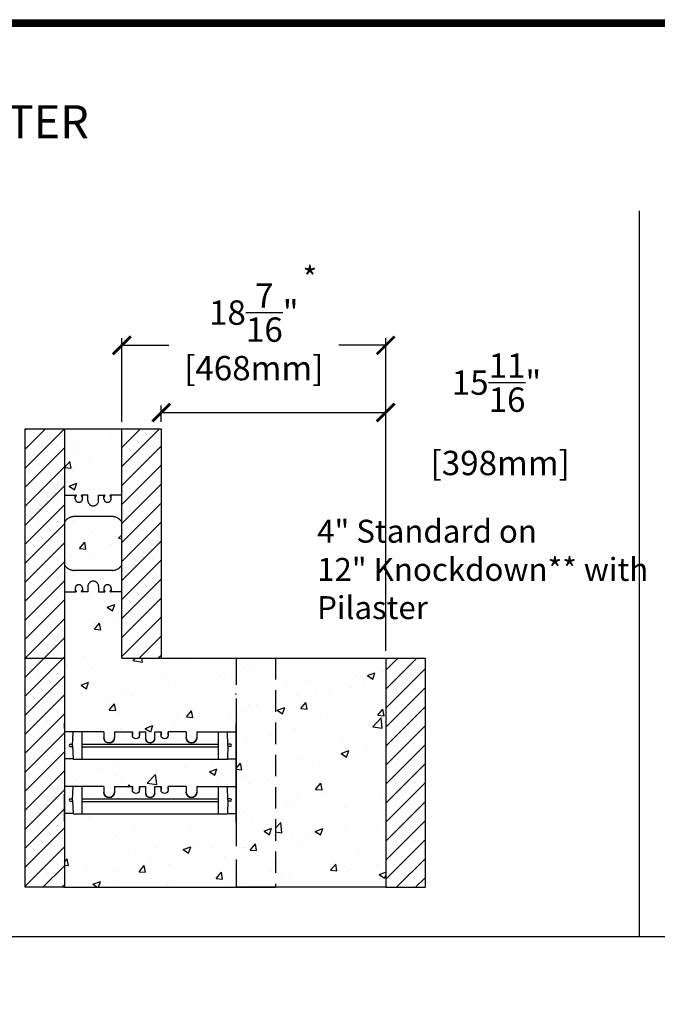
# Model space of a CAD drawing. Units: inches. Extents: x 404 to 628, y 301 to 591.
# Drawn here: x 547 to 592, y 523 to 591 of the extents above; entities that cross this region are included whole.
import ezdxf

# ---------------------------------------------------------------- set-up
doc = ezdxf.new("R2010")
doc.units = ezdxf.units.IN
doc.header["$LTSCALE"] = 30
doc.header["$MEASUREMENT"] = 0
for name, pattern in [('CENTER', [2, 1.25, -0.25, 0.25, -0.25]), ('HIDDEN', [0.375, 0.25, -0.125]), ('HIDDENX2', [0.75, 0.5, -0.25])]:
    doc.linetypes.add(name, pattern=pattern)
for name, color, linetype, lineweight in [('Block', 7, 'Continuous', 30), ('Dim', 7, 'Continuous', 25), ('Hatch', 1, 'Continuous', 30)]:
    doc.layers.add(name, color=color, linetype=linetype, lineweight=lineweight)
for name, color, linetype in [('Conc', 251, 'Continuous'), ('Text', 7, 'Continuous'), ('Web', 6, 'Continuous'), ('Webs', 6, 'HIDDEN')]:
    doc.layers.add(name, color=color, linetype=linetype)
doc.styles.add('Logix', font='romans.shx')
doc.dimstyles.new('FBR', dxfattribs={"dimtxt": 1.7, "dimasz": 1.25, "dimexe": 0.5, "dimexo": 0.5, "dimgap": 0.3, "dimtad": 0, "dimdec": 4, "dimzin": 0, "dimdsep": 46, "dimlunit": 5, "dimtxsty": 'Logix', "dimblk": 'ARCHTICK', "dimcen": 0.5, "dimadec": 0, "dimazin": 0, "dimtm": 1e-09, "dimtfac": 1, "dimtdec": 4, "dimtofl": 0, "dimtmove": 2, "dimatfit": 3, "dimfxl": 0.5, "dimtolj": 1, "dimtzin": 0, "dimarcsym": 0})
pattern_1 = [(50, (716.11, 579.0053), (5.37945, -0.47064), [0.5625, -6.1875]), (355, (716.11, 579.0053), (-1.04064, 5.64144), [0.45, -4.95]), (100.4514, (716.5584, 578.966), (4.33882, 5.1708), [0.47805, -5.25857]), (46.184, (716.11, 580.505), (8.0043, -1.2414), [0.84375, -9.28125]), (96.6356, (716.777, 580.402), (7.00997, 7.3059), [0.71708, -7.88785]), (351.184, (716.11, 580.505), (7.00996, 7.3059), [0.675, -7.425]), (21, (716.86, 580.1303), (4.4768, -3.01964), [0.5625, -6.1875]), (326, (716.86, 580.1303), (1.82486, 5.43863), [0.45, -4.95]), (71.4514, (717.233, 579.8787), (6.30167, 2.41898), [0.47805, -5.25857]), (37.5, (716.11, 579.0053), (0.091199, 2.496704), [0, -4.89, 0, -5.025, 0, -4.96875]), (7.5, (716.11, 579.0053), (1.97302, 2.958088), [0, -2.865, 0, -4.7775, 0, -1.89375]), (327.5, (714.4376, 579.0053), (4.003668, -0.169162), [0, -1.875, 0, -5.85, 0, -7.7625]), (317.5, (713.6876, 579.0053), (4.373896, 0.75079), [0, -2.4375, 0, -3.885, 0, -5.5125])]
pattern_2 = [(45, (716.1101, 579.0053), (-0.6629126, 0.6629126), []), (45, (716.773, 579.0053), (-0.6629126, 0.6629126), [0, -0.9375])]

# ---------------------------------------------------------------- blocks, each defined once
blk = doc.blocks.new('_ArchTick')
at = {"color": 0, "linetype": 'ByBlock', "const_width": 0.15}
blk.add_lwpolyline([(-0.5, -0.5), (0.5, 0.5)], dxfattribs=at)
blk = doc.blocks.new('*D17')
at = {"layer": 'DEFPOINTS', "color": 0, "transparency": 16777216}
for p in [(572.628, 568.763), (554.213, 562.927), (572.628, 546.927)]:
    blk.add_point(p, dxfattribs=at)
at = {"layer": 'Text', "color": 0, "lineweight": -2, "transparency": 16777216}
for p, q in [((554.213, 563.427), (554.213, 569.263)), ((572.628, 547.427), (572.628, 569.263)), ((554.213, 568.763), (557.494, 568.763)), ((572.628, 568.763), (569.347, 568.763))]:
    blk.add_line(p, q, dxfattribs=at)
at = {"layer": 'Text', "color": 0, "lineweight": -2, "transparency": 16777216, "xscale": 1.25, "yscale": 1.25, "zscale": 1.25, "rotation": 180}
blk.add_blockref('_ArchTick', (554.213, 568.763), dxfattribs=at)
at = {"layer": 'Text', "color": 0, "lineweight": -2, "transparency": 16777216, "xscale": 1.25, "yscale": 1.25, "zscale": 1.25}
blk.add_blockref('_ArchTick', (572.628, 568.763), dxfattribs=at)
at = {"layer": 'Text', "color": 0, "transparency": 16777216, "char_height": 1.7, "attachment_point": 5, "style": 'Logix'}
for s, insert in [('\\A1;18{\\H1.000000x;\\S7/16;}"', (563.421, 571.046)), ('\\A1;[468mm]', (563.421, 567.168))]:
    blk.add_mtext(s, dxfattribs=dict(at, insert=insert))
blk = doc.blocks.new('*D18')
at = {"layer": 'DEFPOINTS', "color": 0, "transparency": 16777216}
for p in [(572.628, 564.068), (556.963, 562.927), (572.628, 546.927)]:
    blk.add_point(p, dxfattribs=at)
at = {"layer": 'Text', "color": 0, "lineweight": -2, "transparency": 16777216}
for p, q in [((556.963, 563.427), (556.963, 564.568)), ((572.628, 547.427), (572.628, 564.568)), ((556.963, 564.068), (572.628, 564.068))]:
    blk.add_line(p, q, dxfattribs=at)
at = {"layer": 'Text', "color": 0, "lineweight": -2, "transparency": 16777216, "xscale": 1.25, "yscale": 1.25, "zscale": 1.25, "rotation": 180}
blk.add_blockref('_ArchTick', (556.963, 564.068), dxfattribs=at)
at = {"layer": 'Text', "color": 0, "lineweight": -2, "transparency": 16777216, "xscale": 1.25, "yscale": 1.25, "zscale": 1.25}
blk.add_blockref('_ArchTick', (572.628, 564.068), dxfattribs=at)
at = {"layer": 'Text', "color": 0, "transparency": 16777216, "insert": (580.363, 563.947), "char_height": 1.7, "attachment_point": 5, "style": 'Logix'}
blk.add_mtext('\\A1;15{\\H1.000000x;\\S11/16;}"\\P [398mm]', dxfattribs=at)

msp = doc.modelspace()

# ---------------------------------------------------------------- hatches: boundary and pattern name
at = {"layer": 'Conc'}
h = msp.add_hatch(dxfattribs=at)
h.set_pattern_fill('AR-CONC', color=256, scale=0.75, style=0)
h.set_pattern_definition(pattern_1)
h.paths.add_polyline_path([(550.21264, 558.3016), (551.03437, 558.3016), (550.96264, 558.10451), (550.96264, 558.0516, 1), (551.46264, 558.0516), (551.46264, 558.10451), (551.3909, 558.3016), (551.83764, 558.3016), (551.83764, 557.9266, 1), (552.58764, 557.9266), (552.58764, 558.3016), (553.03437, 558.3016), (552.96264, 558.10451), (552.96264, 558.0516, 1), (553.46264, 558.0516), (553.46264, 558.10451), (553.3909, 558.3016), (554.21264, 558.3016), (554.21264, 562.9266), (554.21264, 562.9266), (554.21264, 562.9266), (550.21264, 562.9266)])
h = msp.add_hatch(dxfattribs=at)
h.set_pattern_fill('AR-CONC', color=256, scale=0.75, style=0)
h.set_pattern_definition(pattern_1)
h.paths.add_polyline_path([(550.21264, 556.41694), (550.21264, 553.43626, 0.27192047), (550.86764, 553.0516), (553.55764, 553.0516, 0.27192047), (554.21264, 553.43626), (554.21264, 556.41694, 0.27192047), (553.55764, 556.8016), (550.86764, 556.8016, 0.27192047)])
h = msp.add_hatch(dxfattribs=at)
h.set_pattern_fill('AR-CONC', color=256, scale=0.75, style=0)
h.set_pattern_definition(pattern_1)
h.paths.add_polyline_path([(562.18139, 546.9266), (556.96264, 546.9266), (554.21264, 546.9266), (554.21264, 551.5516), (553.41094, 551.5516), (553.39865, 551.57288), (553.46264, 551.74869), (553.46264, 551.8016, 1), (552.96264, 551.8016), (552.96264, 551.74869), (553.02663, 551.57288), (553.01434, 551.5516), (552.58764, 551.5516), (552.58764, 551.9266, 1), (551.83764, 551.9266), (551.83764, 551.5516), (551.41094, 551.5516), (551.39865, 551.57288), (551.46264, 551.74869), (551.46264, 551.8016, 1), (550.96264, 551.8016), (550.96264, 551.74869), (551.02663, 551.57288), (551.01434, 551.5516), (550.21264, 551.5516), (550.21264, 546.9266), (550.21264, 541.77035), (550.80588, 541.77035), (550.80639, 541.78597), (561.58764, 541.78597), (561.61633, 540.91097), (561.79076, 540.91097, -1), (561.79076, 540.75472), (561.61633, 540.75472), (561.58764, 539.87972), (550.80639, 539.87972), (550.7777, 540.75472), (550.60326, 540.75472, -1), (550.60326, 540.91097), (550.7777, 540.91097), (550.80588, 541.77035), (550.21264, 541.77035), (550.21264, 536.08285), (550.80586, 536.08285), (550.7777, 536.94156), (550.60327, 536.94156, -1), (550.60327, 537.09781), (550.7777, 537.09781), (550.80639, 537.97281), (561.58764, 537.97281), (561.61633, 537.09781), (561.79077, 537.09781, -1), (561.79077, 536.94156), (561.61633, 536.94156), (561.58818, 536.08285), (561.58818, 536.06656), (550.80639, 536.06656), (550.80586, 536.08285), (550.21264, 536.08285), (550.21264, 530.9266), (562.18139, 530.9266)])
h = msp.add_hatch(dxfattribs=at)
h.set_pattern_fill('AR-CONC', color=256, scale=0.75, style=0)
h.set_pattern_definition([(50, (0, 0), (5.379451, -0.47064), [0.5625, -6.1875]), (355, (0, 0), (-1.040635, 5.64144), [0.45, -4.95]), (100.4514, (0.4483, -0.039), (4.33882, 5.170797), [0.47805, -5.258566]), (46.1842, (0, 1.5), (8.00431, -1.24139), [0.84375, -9.28125]), (96.6356, (0.667, 1.3966), (7.00997, 7.305884), [0.71708, -7.88785]), (351.1842, (0, 1.5), (7.009965, 7.30589), [0.675, -7.425]), (21, (0.75, 1.125), (4.476803, -3.019642), [0.5625, -6.1875]), (326, (0.75, 1.125), (1.824865, 5.438625), [0.45, -4.95]), (71.4514, (1.123, 0.8734), (6.30167, 2.41898), [0.47805, -5.258566]), (37.5, (0, 0), (0.091199, 2.496704), [0, -4.89, 0, -5.025, 0, -4.96875]), (7.5, (0, 0), (1.9730215, 2.958088), [0, -2.865, 0, -4.7775, 0, -1.89375]), (327.5, (-1.6725, 0), (4.0036683, -0.1691615), [0, -1.875, 0, -5.85, 0, -7.7625]), (317.5, (-2.4225, 0), (4.373896, 0.750787), [0, -2.4375, 0, -3.885, 0, -5.5125])])
h.paths.add_polyline_path([(564.9317, 546.9266), (562.18139, 546.9266), (562.18139, 530.9266), (564.9317, 530.9266)])
h = msp.add_hatch(dxfattribs=at)
h.set_pattern_fill('AR-CONC', color=256, scale=0.75, style=0)
h.set_pattern_definition([(50, (52.986, -3e-07), (5.379451, -0.47064), [0.5625, -6.1875]), (355, (52.986, -3e-07), (-1.040635, 5.64144), [0.45, -4.95]), (100.4514, (53.434, -0.039), (4.33882, 5.170797), [0.47805, -5.258566]), (46.1842, (52.986, 1.5), (8.00431, -1.24139), [0.84375, -9.28125]), (96.6356, (53.653, 1.3965), (7.00997, 7.30588), [0.71708, -7.88785]), (351.1842, (52.986, 1.5), (7.009965, 7.30589), [0.675, -7.425]), (21, (53.736, 1.125), (4.476803, -3.019642), [0.5625, -6.1875]), (326, (53.736, 1.125), (1.824865, 5.438625), [0.45, -4.95]), (71.4514, (54.109, 0.8734), (6.30167, 2.41898), [0.47805, -5.258566]), (37.5, (52.9858, -3e-07), (0.091199, 2.496704), [0, -4.89, 0, -5.025, 0, -4.96875]), (7.5, (52.9858, -3e-07), (1.973022, 2.958088), [0, -2.865, 0, -4.7775, 0, -1.89375]), (327.5, (51.3133, -3e-07), (4.0036683, -0.1691615), [0, -1.875, 0, -5.85, 0, -7.7625]), (317.5, (50.5633, -3e-07), (4.373896, 0.750787), [0, -2.4375, 0, -3.885, 0, -5.5125])])
h.paths.add_polyline_path([(572.62847, 546.9266), (564.93202, 546.9266), (564.93202, 530.9266), (572.62847, 530.9266)])
at = {"layer": 'Hatch'}
h = msp.add_hatch(dxfattribs=at)
h.set_pattern_fill('SACNCR', color=256, scale=10, style=0)
h.set_pattern_definition(pattern_2)
h.paths.add_polyline_path([(547.46264, 546.9266), (550.21264, 546.9266), (550.21264, 562.9266), (547.46264, 562.9266)])
h = msp.add_hatch(dxfattribs=at)
h.set_pattern_fill('SACNCR', color=256, scale=10, style=0)
h.set_pattern_definition(pattern_2)
h.paths.add_polyline_path([(554.21264, 562.9266), (554.21264, 546.9266), (556.96264, 546.9266), (556.96264, 562.9266)])
h = msp.add_hatch(dxfattribs=at)
h.set_pattern_fill('SACNCR', color=256, scale=10, style=0)
h.set_pattern_definition(pattern_2)
h.paths.add_polyline_path([(550.21264, 546.9266), (547.46264, 546.9266), (547.46264, 530.9266), (550.21264, 530.9266)])
h = msp.add_hatch(dxfattribs=at)
h.set_pattern_fill('SACNCR', color=256, scale=10, style=0)
h.set_pattern_definition([(45, (764.2585, 497.7342), (-0.6629126, 0.6629126), []), (45, (764.9214, 497.7342), (-0.6629126, 0.6629126), [0, -0.9375])])
h.paths.add_polyline_path([(575.37879, 546.9266), (572.62847, 546.9266), (572.62847, 530.9266), (575.37879, 530.9266)])

# ---------------------------------------------------------------- linework, layer by layer
at = {"layer": 'Block'}
for p, q in [((547.46264, 562.9266), (550.21264, 562.9266)), ((547.46264, 562.9266), (550.21264, 562.9266)), ((547.46264, 546.9266), (547.46264, 562.9266)), ((550.21264, 562.9266), (550.21264, 546.9266)), ((554.21264, 562.9266), (556.96264, 562.9266)), ((554.21264, 546.9266), (554.21264, 562.9266)), ((556.96264, 562.9266), (556.96264, 546.9266)), ((554.21264, 546.9266), (556.96264, 546.9266))]:
    msp.add_line(p, q, dxfattribs=at)
at = {"layer": 'Block', "lineweight": 30}
for p, q in [((547.46264, 530.9266), (547.46264, 546.9266)), ((547.46264, 546.9266), (550.21264, 546.9266)), ((550.21264, 546.9266), (550.21264, 530.9266)), ((550.21264, 530.9266), (547.46264, 530.9266))]:
    msp.add_line(p, q, dxfattribs=at)
at = {"layer": 'Block', "linetype": 'HIDDENX2', "lineweight": 30, "ltscale": 0.5}
for p, q in [((562.18139, 546.9266), (564.9317, 546.9266)), ((562.18139, 530.9266), (564.9317, 530.9266))]:
    msp.add_line(p, q, dxfattribs=at)
at = {"layer": 'Block', "linetype": 'HIDDENX2', "ltscale": 0.125}
msp.add_line((562.18139, 546.9266), (562.18139, 530.9266), dxfattribs=at)
at = {"layer": 'Block', "linetype": 'HIDDENX2', "lineweight": 30, "ltscale": 0.1}
msp.add_line((564.9317, 546.9266), (564.9317, 530.9266), dxfattribs=at)
at = {"layer": 'Block', "lineweight": 30, "ltscale": 0.5}
for p, q in [((572.62847, 546.9266), (575.37879, 546.9266)), ((572.62847, 530.9266), (575.37879, 530.9266))]:
    msp.add_line(p, q, dxfattribs=at)
at = {"layer": 'Block', "ltscale": 0.125}
msp.add_line((572.62847, 546.9266), (572.62847, 530.9266), dxfattribs=at)
at = {"layer": 'Block', "lineweight": 30, "ltscale": 0.1}
msp.add_line((575.37879, 546.9266), (575.37879, 530.9266), dxfattribs=at)
at = {"layer": 'Conc'}
for p, q in [((590.34238, 527.5008), (590.34238, 578.14464)), ((550.21264, 562.9266), (554.21264, 562.9266)), ((556.96264, 546.9266), (562.18139, 546.9266)), ((550.21264, 530.9266), (562.18139, 530.9266)), ((546.1203, 527.5008), (623.04303, 527.5008))]:
    msp.add_line(p, q, dxfattribs=at)
at = {"layer": 'Conc', "lineweight": 30, "ltscale": 0.5}
for p, q in [((564.9317, 546.9266), (572.62847, 546.9266)), ((572.62847, 530.9266), (562.1817, 530.9266))]:
    msp.add_line(p, q, dxfattribs=at)
at = {"layer": 'Dim'}
msp.add_line((403.5367, 591.49275), (628.00519, 591.49275), dxfattribs=at)
at = {"layer": 'Dim', "const_width": 0.52047}
msp.add_lwpolyline([(403.79694, 591.23252), (627.74495, 591.23252), (627.74495, 301.41744), (403.79694, 301.41744)], close=True, dxfattribs=at)
at = {"layer": 'Web', "linetype": 'HIDDEN'}
for p, q in [((550.21264, 558.3016), (551.00568, 558.3016)), ((550.96264, 558.0516), (550.96264, 558.3016)), ((550.96264, 558.10451), (551.02423, 558.27374)), ((551.01867, 558.2941), (551.02313, 558.28637)), ((551.46264, 558.10451), (551.40104, 558.27374)), ((551.40661, 558.2941), (551.40215, 558.28637)), ((551.83764, 558.3016), (551.4196, 558.3016)), ((551.46264, 558.0516), (551.46264, 558.3016)), ((551.83764, 557.9266), (551.83764, 558.3016)), ((552.58764, 558.3016), (553.00568, 558.3016)), ((552.58764, 557.9266), (552.58764, 558.3016)), ((552.96264, 558.0516), (552.96264, 558.3016)), ((552.96264, 558.10451), (553.02423, 558.27374)), ((553.01867, 558.2941), (553.02313, 558.28637)), ((553.46264, 558.10451), (553.40104, 558.27374)), ((553.40661, 558.2941), (553.40215, 558.28637)), ((554.21264, 558.3016), (553.4196, 558.3016)), ((553.46264, 558.0516), (553.46264, 558.3016)), ((553.55764, 556.8016), (550.86764, 556.8016)), ((553.55764, 553.0516), (550.86764, 553.0516)), ((550.21264, 551.5516), (551.00568, 551.5516)), ((550.96264, 551.8016), (550.96264, 551.5516)), ((550.96264, 551.74869), (551.02423, 551.57946)), ((551.01867, 551.5591), (551.02313, 551.56683)), ((551.46264, 551.74869), (551.40104, 551.57946)), ((551.40661, 551.5591), (551.40215, 551.56683)), ((551.83764, 551.5516), (551.4196, 551.5516)), ((551.46264, 551.8016), (551.46264, 551.5516)), ((551.83764, 551.9266), (551.83764, 551.5516)), ((552.58764, 551.9266), (552.58764, 551.5516)), ((552.58764, 551.5516), (553.00568, 551.5516)), ((552.96264, 551.8016), (552.96264, 551.5516)), ((552.96264, 551.74869), (553.02423, 551.57946)), ((553.01867, 551.5591), (553.02313, 551.56683)), ((553.46264, 551.74869), (553.40104, 551.57946)), ((553.40661, 551.5591), (553.40215, 551.56683)), ((554.21264, 551.5516), (553.4196, 551.5516)), ((553.46264, 551.8016), (553.46264, 551.5516))]:
    msp.add_line(p, q, dxfattribs=at)
at = {"layer": 'Web'}
for p, q in [((550.80588, 541.77035, -0.11392), (550.21264, 541.77035, -0.46875)), ((550.77514, 540.83285, 0.01636), (550.80639, 541.78597, 0.01636)), ((551.43139, 539.87972, 0.01636), (551.43139, 541.78597, 0.01636)), ((552.94701, 541.78597, 0.01636), (552.94701, 541.37972, 0.14136)), ((553.69701, 541.78597, -0.10864), (554.94701, 541.78597, 0.01636)), ((553.69701, 541.78597, -0.10864), (553.69701, 541.37972, 0.14136)), ((558.69701, 541.78597, -0.10864), (557.44701, 541.78597, 0.01636)), ((558.69701, 541.78597, -0.10864), (558.69701, 541.37972, 0.14136)), ((559.44701, 541.78597, 0.01636), (561.58764, 541.78597, 0.01636)), ((559.44701, 541.78597, 0.01636), (559.44701, 541.37972, 0.14136)), ((560.96264, 539.87972, 0.01636), (560.96264, 541.78597, 0.01636)), ((561.61889, 540.83285, 0.01636), (561.58764, 541.78597, 0.01636)), ((561.58815, 541.77035, -0.11392), (562.18139, 541.77035, -0.46875)), ((550.60326, 540.91097, 0.01636), (550.7777, 540.91097, 0.01636)), ((550.60326, 540.75472, 0.01636), (550.7777, 540.75472, 0.01636)), ((550.77514, 540.83285, 0.01636), (550.80639, 539.87972, 0.01636)), ((551.43139, 540.9266, 0.01636), (560.96264, 540.9266, 0.01636)), ((551.43139, 540.7391, 0.01636), (560.96264, 540.7391, 0.01636)), ((561.61889, 540.83285, 0.01636), (561.58764, 539.87972, 0.01636)), ((561.79076, 540.91097, 0.01636), (561.61633, 540.91097, 0.01636)), ((561.79076, 540.75472, 0.01636), (561.61633, 540.75472, 0.01636)), ((550.80588, 539.89535, -0.11392), (550.21264, 539.89535, -0.46875)), ((550.80639, 539.87972, 0.01636), (561.58764, 539.87972, 0.01636)), ((561.58815, 539.89535, -0.11392), (562.18139, 539.89535, -0.46875)), ((550.8059, 537.95785, -0.1139), (550.21264, 537.95785, -0.46875)), ((550.77514, 537.01968, 0.01636), (550.80639, 537.97281, 0.01636)), ((551.43139, 536.06656, 0.01636), (551.43139, 537.97281, 0.01636)), ((552.94702, 537.97281, 0.01636), (552.94702, 537.56656, 0.14136)), ((553.69702, 537.97281, -0.10864), (554.94702, 537.97281, 0.01636)), ((553.69702, 537.97281, -0.10864), (553.69702, 537.56656, 0.14136)), ((558.69702, 537.97281, -0.10864), (557.44702, 537.97281, 0.01636)), ((558.69702, 537.97281, -0.10864), (558.69702, 537.56656, 0.14136)), ((559.44702, 537.97281, 0.01636), (561.58764, 537.97281, 0.01636)), ((559.44702, 537.97281, 0.01636), (559.44702, 537.56656, 0.14136)), ((560.96264, 536.06656, 0.01636), (560.96264, 537.97281, 0.01636)), ((561.61889, 537.01968, 0.01636), (561.58764, 537.97281, 0.01636)), ((561.58813, 537.95785, -0.1139), (562.18139, 537.95785, -0.46875)), ((550.60327, 537.09781, 0.01636), (550.7777, 537.09781, 0.01636)), ((550.60327, 536.94156, 0.01636), (550.7777, 536.94156, 0.01636)), ((550.77514, 537.01968, 0.01636), (550.80639, 536.06656, 0.01636)), ((551.43139, 537.11343, 0.01636), (560.96264, 537.11343, 0.01636)), ((551.43139, 536.92593, 0.01636), (560.96264, 536.92593, 0.01636)), ((561.61889, 537.01968, 0.01636), (561.58764, 536.06656, 0.01636)), ((561.79077, 537.09781, 0.01636), (561.61633, 537.09781, 0.01636)), ((561.79077, 536.94156, 0.01636), (561.61633, 536.94156, 0.01636)), ((550.80586, 536.08285, -0.11393), (550.21264, 536.08285, -0.46875)), ((550.80639, 536.06656, 0.01636), (561.58764, 536.06656, 0.01636)), ((561.58818, 536.08285, -0.11393), (562.18139, 536.08285, -0.46875))]:
    msp.add_line(p, q, dxfattribs=at)
at = {"layer": 'Web', "extrusion": (0, 1, 2e-16)}
for p, q in [((552.94701, 541.78597, 0.01636), (550.80639, 541.78597, 0.01636)), ((555.44701, 541.78597, -0.10864), (555.44701, 541.78597, 0.01636)), ((556.94701, 541.78597, -0.10864), (556.94701, 541.78597, 0.01636)), ((552.94702, 537.97281, 0.01636), (550.80639, 537.97281, 0.01636)), ((555.44702, 537.97281, -0.10864), (555.44702, 537.97281, 0.01636)), ((556.94702, 537.97281, -0.10864), (556.94702, 537.97281, 0.01636))]:
    msp.add_line(p, q, dxfattribs=at)
at = {"layer": 'Web', "extrusion": (1, 0, 2e-16)}
for p, q in [((554.94701, 541.78597, 0.01636), (554.94701, 541.53597, 0.01636)), ((554.94701, 541.78597, 0.01636), (554.94701, 541.78597, -0.10864)), ((554.94701, 541.53597, 0.14136), (554.94701, 541.78597, 0.14136)), ((555.44701, 541.78597, 0.01636), (555.44701, 541.53597, 0.01636)), ((555.44701, 541.53597, 0.14136), (555.44701, 541.78597, 0.14136)), ((555.88552, 541.29222, 0.14136), (555.88451, 541.78597, 0.14136)), ((554.94702, 537.97281, 0.01636), (554.94702, 537.72281, 0.01636)), ((554.94702, 537.97281, 0.01636), (554.94702, 537.97281, -0.10864)), ((554.94702, 537.72281, 0.14136), (554.94702, 537.97281, 0.14136)), ((555.44702, 537.97281, 0.01636), (555.44702, 537.72281, 0.01636)), ((555.44702, 537.72281, 0.14136), (555.44702, 537.97281, 0.14136)), ((555.88552, 537.47906, 0.14136), (555.88452, 537.97281, 0.14136))]:
    msp.add_line(p, q, dxfattribs=at)
at = {"layer": 'Web', "extrusion": (-1, 0, -2e-16)}
for p, q in [((555.44701, 541.78597, -0.10864), (555.44701, 541.78597, 0.01636)), ((556.50851, 541.29222, 0.14136), (556.50951, 541.78597, 0.01636)), ((555.44702, 537.97281, -0.10864), (555.44702, 537.97281, 0.01636)), ((556.50852, 537.47906, 0.14136), (556.50952, 537.97281, 0.01636))]:
    msp.add_line(p, q, dxfattribs=at)
at = {"layer": 'Web', "linetype": 'CENTER'}
for p, q in [((555.44701, 541.78597, 0.01636), (555.88451, 541.78597, 0.01636)), ((556.50951, 541.78597, 0.01636), (556.94701, 541.78597, 0.01636)), ((553.20252, 541.00472, -0.13187), (553.20252, 541.00472, 0.05563)), ((553.20252, 541.00472, 0.18063), (553.20252, 541.00472, 0.36813)), ((559.1915, 541.00472, -0.13187), (559.1915, 541.00472, 0.05563)), ((559.1915, 541.00472, 0.18063), (559.1915, 541.00472, 0.36813)), ((555.44702, 537.97281, 0.01636), (555.88452, 537.97281, 0.01636)), ((556.50952, 537.97281, 0.01636), (556.94702, 537.97281, 0.01636)), ((553.20253, 537.19156, -0.13187), (553.20253, 537.19156, 0.05563)), ((553.20253, 537.19156, 0.18063), (553.20253, 537.19156, 0.36813)), ((559.19151, 537.19156, -0.13187), (559.19151, 537.19156, 0.05563)), ((559.19151, 537.19156, 0.18063), (559.19151, 537.19156, 0.36813))]:
    msp.add_line(p, q, dxfattribs=at)
at = {"layer": 'Web', "extrusion": (1, 0, -2e-16)}
for p, q in [((556.94701, 541.78597, -0.10864), (556.94701, 541.78597, 0.01636)), ((556.94702, 537.97281, -0.10864), (556.94702, 537.97281, 0.01636))]:
    msp.add_line(p, q, dxfattribs=at)
at = {"layer": 'Web', "extrusion": (-1, 0, 2e-16)}
for p, q in [((556.94701, 541.78597, 0.01636), (556.94701, 541.53597, 0.01636)), ((556.94701, 541.53597, 0.14136), (556.94701, 541.78597, 0.14136)), ((557.44701, 541.78597, 0.01636), (557.44701, 541.53597, 0.01636)), ((557.44701, 541.78597, 0.01636), (557.44701, 541.78597, -0.10864)), ((557.44701, 541.53597, 0.14136), (557.44701, 541.78597, 0.14136)), ((556.94702, 537.97281, 0.01636), (556.94702, 537.72281, 0.01636)), ((556.94702, 537.72281, 0.14136), (556.94702, 537.97281, 0.14136)), ((557.44702, 537.97281, 0.01636), (557.44702, 537.72281, 0.01636)), ((557.44702, 537.97281, 0.01636), (557.44702, 537.97281, -0.10864)), ((557.44702, 537.72281, 0.14136), (557.44702, 537.97281, 0.14136))]:
    msp.add_line(p, q, dxfattribs=at)
at = {"layer": 'Web', "linetype": 'HIDDEN'}
for centre, radius, start, end in [((551.00568, 558.2866), 0.015, 30, 90), ((551.01014, 558.27887), 0.015, 340, 30), ((551.41514, 558.27887), 0.015, 150, 200), ((551.4196, 558.2866), 0.015, 90, 150), ((553.00568, 558.2866), 0.015, 30, 90), ((553.01014, 558.27887), 0.015, 340, 30), ((553.41514, 558.27887), 0.015, 150, 200), ((553.4196, 558.2866), 0.015, 90, 150), ((551.21264, 558.0516), 0.25, 180, 0), ((552.21264, 557.9266), 0.375, 180, 0), ((553.21264, 558.0516), 0.25, 180, 0), ((550.86764, 556.0516), 0.75, 90, 150.8483357), ((553.55764, 556.0516), 0.75, 29.1516643, 90), ((550.86764, 553.8016), 0.75, 209.1516643, 270), ((553.55764, 553.8016), 0.75, 270, 330.8483357), ((551.21264, 551.8016), 0.25, 0, 180), ((552.21264, 551.9266), 0.375, 0, 180), ((553.21264, 551.8016), 0.25, 0, 180), ((551.00568, 551.5666), 0.015, 270, 330), ((551.01014, 551.57433), 0.015, 330, 20), ((551.41514, 551.57433), 0.015, 160, 210), ((551.4196, 551.5666), 0.015, 210, 270), ((553.00568, 551.5666), 0.015, 270, 330), ((553.01014, 551.57433), 0.015, 330, 20), ((553.41514, 551.57433), 0.015, 160, 210), ((553.4196, 551.5666), 0.015, 210, 270)]:
    msp.add_arc(centre, radius, start, end, dxfattribs=at)
at = {"layer": 'Web', "extrusion": (2e-16, 2e-16, -1)}
for centre, radius, start, end in [((-553.32201, 541.37972, -0.14136), 0.375, 180, 0), ((-555.19701, 541.53597, -0.14136), 0.25, 180, 0), ((-556.19701, 541.31722, -0.14136), 0.3125, 184.5885657, 355.4114343), ((-556.19701, 541.31722, -0.26636), 0.3125, 184.5885657, 355.4114343), ((-553.32202, 537.56656, -0.14136), 0.375, 180, 0), ((-555.19702, 537.72281, -0.14136), 0.25, 180, 0), ((-556.19702, 537.50406, -0.14136), 0.3125, 184.5885657, 355.4114343), ((-556.19702, 537.50406, -0.26636), 0.3125, 184.5885657, 355.4114343)]:
    msp.add_arc(centre, radius, start, end, dxfattribs=at)
at = {"layer": 'Web'}
for centre, radius, start, end in [((553.32201, 541.37972, 0.14136), 0.375, 180, 0), ((556.19701, 541.31722, 0.26636), 0.3125, 184.5885657, 355.4114343), ((556.19701, 541.31722, 0.14136), 0.3125, 184.5885657, 355.4114343), ((559.07201, 541.37972, 0.14136), 0.375, 180, 0), ((550.60326, 540.83285, 0.01636), 0.07812, 90, 270), ((561.79076, 540.83285, 0.01636), 0.07812, 270, 90), ((553.32202, 537.56656, 0.14136), 0.375, 180, 0), ((559.07202, 537.56656, 0.14136), 0.375, 180, 0), ((550.60327, 537.01968, 0.01636), 0.07812, 90, 270), ((556.19702, 537.50406, 0.26636), 0.3125, 184.5885657, 355.4114343), ((556.19702, 537.50406, 0.14136), 0.3125, 184.5885657, 355.4114343), ((561.79077, 537.01968, 0.01636), 0.07812, 270, 90)]:
    msp.add_arc(centre, radius, start, end, dxfattribs=at)
at = {"layer": 'Web', "extrusion": (-2e-16, 2e-16, -1)}
for centre, radius in [((-557.19701, 541.53597, -0.14136), 0.25), ((-559.07201, 541.37972, -0.14136), 0.375), ((-557.19702, 537.72281, -0.14136), 0.25), ((-559.07202, 537.56656, -0.14136), 0.375)]:
    msp.add_arc(centre, radius, 180, 0, dxfattribs=at)
at = {"layer": 'Webs', "extrusion": (1.61512e-11, 0.164399, 0.986394)}
msp.add_line((550.21264, 542.39535, -0.0625), (550.21264, 542.02035), dxfattribs=at)
at = {"layer": 'Webs', "extrusion": (1, -9.82449e-11, 0)}
for p, q in [((550.21264, 542.39535, -0.0625), (550.21264, 542.02035)), ((550.21264, 542.02035, -1), (550.21264, 542.39535, -0.9375))]:
    msp.add_line(p, q, dxfattribs=at)
at = {"layer": 'Webs', "extrusion": (-1, 1e-16, 2e-16)}
for p, q in [((562.18139, 542.4891, -1.03125), (562.18139, 535.3641, -1.03125)), ((562.18139, 542.4891, -1.03125), (562.18139, 542.4891, -0.03125)), ((562.18139, 542.4891, -0.03125), (562.18139, 535.3641, -0.03125)), ((562.18139, 537.4257, -0.59375), (562.18139, 537.4257, -0.46875)), ((562.18139, 537.4257, -0.46875), (562.18139, 535.5516, -0.46875)), ((562.18139, 535.5516, -0.59375), (562.18139, 537.4257, -0.59375)), ((562.18139, 535.5516, -0.46875), (562.18139, 535.5516, -0.59375)), ((562.18139, 535.3641, -0.03125), (562.18139, 535.3641, -1.03125))]:
    msp.add_line(p, q, dxfattribs=at)
at = {"layer": 'Webs', "extrusion": (1e-16, 1, -2e-16)}
msp.add_line((562.18139, 542.4891, -1.03125), (562.18139, 542.4891, -0.03125), dxfattribs=at)
at = {"layer": 'Webs', "extrusion": (-2e-16, -2e-16, -1)}
for p, q in [((562.18139, 542.4891, -1.03125), (562.18139, 535.3641, -1.03125)), ((550.21264, 537.4257, -0.59375), (550.21264, 535.5516, -0.59375)), ((562.18139, 535.5516, -0.59375), (562.18139, 537.4257, -0.59375))]:
    msp.add_line(p, q, dxfattribs=at)
at = {"layer": 'Webs'}
for p, q in [((562.18139, 542.4891, -0.03125), (562.18139, 535.3641, -0.03125)), ((562.18139, 542.4891), (562.18139, 535.3641)), ((562.18139, 540.4275, -0.46875), (562.18139, 542.3016, -0.46875)), ((562.18139, 542.3016, -0.46875), (562.18139, 540.4275, -0.46875)), ((562.18139, 535.83285), (562.18139, 542.02035)), ((562.18139, 540.4275, -0.59375), (562.18139, 540.4275, -0.46875)), ((562.18139, 540.4275, -0.46875), (562.18139, 540.4275, -0.59375)), ((550.21264, 537.4257, -0.59375), (550.21264, 537.4257, -0.46875)), ((550.21264, 537.4257, -0.46875), (550.21264, 535.5516, -0.46875)), ((550.21264, 537.4257, -0.46875), (550.21264, 537.4257, -0.59375)), ((550.21264, 535.5516, -0.46875), (550.21264, 537.4257, -0.46875)), ((562.18139, 537.4257, -0.59375), (562.18139, 537.4257, -0.46875)), ((562.18139, 537.4257, -0.46875), (562.18139, 535.5516, -0.46875)), ((562.18139, 537.4257, -0.46875), (562.18139, 537.4257, -0.59375)), ((562.18139, 535.5516, -0.46875), (562.18139, 537.4257, -0.46875))]:
    msp.add_line(p, q, dxfattribs=at)
at = {"layer": 'Webs', "extrusion": (-1, 9.82445e-11, -2e-16)}
for p, q in [((562.18139, 542.4891), (562.18139, 535.3641)), ((562.18139, 542.4891), (562.18139, 542.4891, -1)), ((562.18139, 542.4891, -1), (562.18139, 535.3641, -1)), ((562.18139, 537.4257, -0.46875), (562.18139, 537.4257, -0.59375)), ((562.18139, 537.4257, -0.59375), (562.18139, 535.5516, -0.59375)), ((562.18139, 535.5516, -0.46875), (562.18139, 537.4257, -0.46875)), ((562.18139, 535.5516, -0.59375), (562.18139, 535.5516, -0.46875)), ((562.18139, 535.3641, -1), (562.18139, 535.3641))]:
    msp.add_line(p, q, dxfattribs=at)
at = {"layer": 'Webs', "extrusion": (9.82445e-11, 1, -2e-16)}
msp.add_line((562.18139, 542.4891), (562.18139, 542.4891, -1), dxfattribs=at)
at = {"layer": 'Webs', "extrusion": (2e-16, -2e-16, -1)}
for p, q in [((562.18139, 542.4891, -1), (562.18139, 535.3641, -1)), ((550.21264, 535.5516, -0.59375), (550.21264, 537.4257, -0.59375)), ((562.18139, 537.4257, -0.59375), (562.18139, 535.5516, -0.59375))]:
    msp.add_line(p, q, dxfattribs=at)
at = {"layer": 'Webs', "extrusion": (1.61516e-11, 0.164399, 0.986394)}
msp.add_line((562.18139, 542.39535, -0.0625), (562.18139, 542.02035), dxfattribs=at)
at = {"layer": 'Webs', "extrusion": (9.82451e-11, 1, 0)}
for p, q in [((562.18139, 542.39535, -0.0625), (562.18139, 542.39535, -0.9375)), ((562.18139, 535.45785, -0.0625), (562.18139, 535.45785, -0.9375))]:
    msp.add_line(p, q, dxfattribs=at)
at = {"layer": 'Webs', "extrusion": (1.61513e-11, 0.164399, -0.986394)}
msp.add_line((562.18139, 542.02035, -1), (562.18139, 542.39535, -0.9375), dxfattribs=at)
at = {"layer": 'Webs', "extrusion": (-1, 9.82451e-11, 0)}
for p, q in [((562.18139, 542.39535, -0.0625), (562.18139, 542.02035)), ((562.18139, 542.39535, -0.0625), (562.18139, 542.39535, -0.9375)), ((562.18139, 542.02035, -1), (562.18139, 542.39535, -0.9375)), ((562.18139, 535.83285), (562.18139, 542.02035)), ((562.18139, 542.02035, -1), (562.18139, 535.83285, -1)), ((562.18139, 535.45785, -0.0625), (562.18139, 535.83285)), ((562.18139, 535.83285, -1), (562.18139, 535.45785, -0.9375)), ((562.18139, 535.45785, -0.0625), (562.18139, 535.45785, -0.9375))]:
    msp.add_line(p, q, dxfattribs=at)
at = {"layer": 'Webs', "extrusion": (-2e-16, 2e-16, -1)}
msp.add_line((562.18139, 542.3016, -0.59375), (562.18139, 540.4275, -0.59375), dxfattribs=at)
at = {"layer": 'Webs', "extrusion": (-4.546e-13, 1, 2e-16)}
msp.add_line((562.18139, 542.3016, -0.46875), (562.18139, 542.3016, -0.59375), dxfattribs=at)
at = {"layer": 'Webs', "extrusion": (-1, -4.546e-13, 2e-16)}
for p, q in [((562.18139, 540.4275, -0.46875), (562.18139, 542.3016, -0.46875)), ((562.18139, 542.3016, -0.59375), (562.18139, 540.4275, -0.59375)), ((562.18139, 542.3016, -0.46875), (562.18139, 542.3016, -0.59375)), ((562.18139, 540.4275, -0.59375), (562.18139, 540.4275, -0.46875))]:
    msp.add_line(p, q, dxfattribs=at)
at = {"layer": 'Webs', "extrusion": (2e-16, 2e-16, -1)}
msp.add_line((562.18139, 540.4275, -0.59375), (562.18139, 542.3016, -0.59375), dxfattribs=at)
at = {"layer": 'Webs', "extrusion": (-9.8699e-11, 1, 2e-16)}
msp.add_line((562.18139, 542.3016, -0.59375), (562.18139, 542.3016, -0.46875), dxfattribs=at)
at = {"layer": 'Webs', "extrusion": (-1, -9.8699e-11, -2e-16)}
for p, q in [((562.18139, 540.4275, -0.59375), (562.18139, 542.3016, -0.59375)), ((562.18139, 542.3016, -0.46875), (562.18139, 540.4275, -0.46875)), ((562.18139, 542.3016, -0.59375), (562.18139, 542.3016, -0.46875)), ((562.18139, 540.4275, -0.46875), (562.18139, 540.4275, -0.59375))]:
    msp.add_line(p, q, dxfattribs=at)
at = {"layer": 'Webs', "extrusion": (0, 0, -1)}
msp.add_line((562.18139, 542.02035, -1), (562.18139, 535.83285, -1), dxfattribs=at)
at = {"layer": 'Webs', "extrusion": (1, 4.547e-13, 2e-16)}
for p, q in [((550.21264, 537.4257, -0.59375), (550.21264, 537.4257, -0.46875)), ((550.21264, 537.4257, -0.46875), (550.21264, 535.5516, -0.46875)), ((550.21264, 535.5516, -0.59375), (550.21264, 537.4257, -0.59375))]:
    msp.add_line(p, q, dxfattribs=at)
at = {"layer": 'Webs', "extrusion": (1, 9.86991e-11, -2e-16)}
for p, q in [((550.21264, 537.4257, -0.46875), (550.21264, 537.4257, -0.59375)), ((550.21264, 537.4257, -0.59375), (550.21264, 535.5516, -0.59375)), ((550.21264, 535.5516, -0.46875), (550.21264, 537.4257, -0.46875))]:
    msp.add_line(p, q, dxfattribs=at)
at = {"layer": 'Webs', "extrusion": (-1.61512e-11, -0.164399, 0.986394)}
msp.add_line((562.18139, 535.45785, -0.0625), (562.18139, 535.83285), dxfattribs=at)
at = {"layer": 'Webs', "extrusion": (-1.61514e-11, -0.164399, -0.986394)}
msp.add_line((562.18139, 535.83285, -1), (562.18139, 535.45785, -0.9375), dxfattribs=at)
at = {"layer": 'Webs', "extrusion": (-1e-16, -1, 2e-16)}
for p, q in [((562.18139, 535.5516, -0.46875), (562.18139, 535.5516, -0.59375)), ((562.18139, 535.3641, -0.03125), (562.18139, 535.3641, -1.03125))]:
    msp.add_line(p, q, dxfattribs=at)
at = {"layer": 'Webs', "extrusion": (-9.82445e-11, -1, 2e-16)}
for p, q in [((562.18139, 535.5516, -0.59375), (562.18139, 535.5516, -0.46875)), ((562.18139, 535.3641, -1), (562.18139, 535.3641))]:
    msp.add_line(p, q, dxfattribs=at)

# ---------------------------------------------------------------- texts
at = {"layer": 'Text', "attachment_point": 1, "style": 'Logix'}
for s, insert, char_height, width in [('PILASTER', (537.7992, 585.52206), 2.3, 20.1034402), ('*', (566.82802, 574.2563), 1.6, 2.072589), ('4" Standard on \\P12" Knockdown** with Pilaster', (567.84353, 556.58419), 1.6, 23.5585358)]:
    msp.add_mtext(s, dxfattribs=dict(at, insert=insert, char_height=char_height, width=width))

# ---------------------------------------------------------------- dimensions: what is measured, and where the dimension line sits
at = {"layer": 'Text'}
dim = msp.add_linear_dim(base=(572.62847, 568.76288), p1=(554.21264, 562.9266), p2=(572.62847, 546.9266), dimstyle='FBR', override={"dimpost": '"\\X'}, dxfattribs=at)
dim.commit()
dim.dimension.update_dxf_attribs({"geometry": '*D17', "text_midpoint": (563.42056, 568.76288)})
dim = msp.add_linear_dim(base=(572.62847, 564.06763), p1=(556.96264, 562.9266), p2=(572.62847, 546.9266), dimstyle='FBR', override={"dimpost": '"\\X', "dimtmove": 1}, dxfattribs=at)
dim.commit()
dim.dimension.update_dxf_attribs({"geometry": '*D18', "text_midpoint": (580.36291, 563.94726), "dimtype": 160})

doc.saveas('drawing.dxf')
